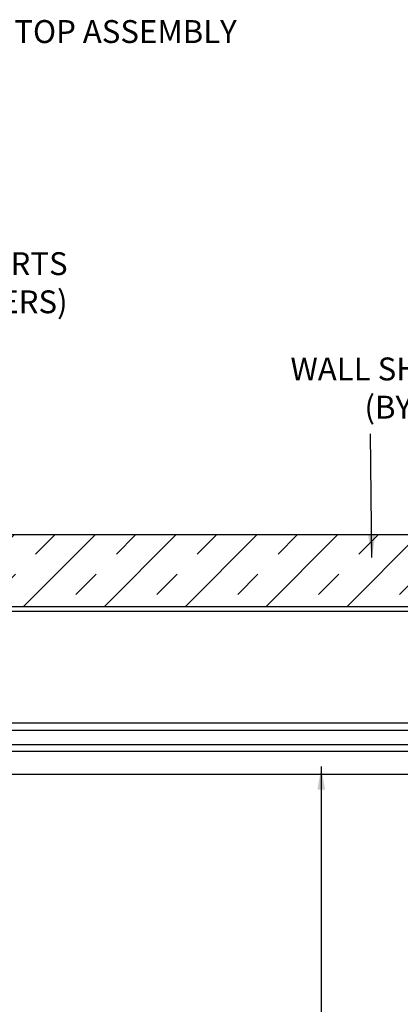
# Model space of a CAD drawing. Extents: x -159 to 648, y -2004 to -1664.
# Drawn here: x 515 to 518, y -1974 to -1965 of the extents above; entities that cross this region are included whole.
import ezdxf

# ---------------------------------------------------------------- set-up
doc = ezdxf.new("R2010")
doc.units = 0
doc.header["$LTSCALE"] = 0.5
doc.header["$MEASUREMENT"] = 0
for name, color, linetype in [('ALB 6PL', 7, 'CONTINUOUS'), ('DENS OR PLY', 52, 'CONTINUOUS'), ('DRYIN MATERIAL', 5, 'CONTINUOUS')]:
    doc.layers.add(name, color=color, linetype=linetype)
doc.layers.add('DIMS', color=92, linetype='CONTINUOUS', lineweight=15)
doc.styles.add('Arial', font='arial.ttf')
doc.dimstyles.get("Standard").update_dxf_attribs({"dimtxt": 0.15, "dimasz": 0.2, "dimexe": 0.09, "dimexo": 0.0625, "dimgap": 0.1, "dimtad": 1, "dimzin": 0, "dimdsep": 46, "dimtxsty": 'Arial', "dimcen": 0.09, "dimclrd": 256, "dimclre": 256, "dimclrt": 256, "dimadec": 3, "dimazin": 0, "dimtfac": 1, "dimtofl": 0, "dimtmove": 0, "dimatfit": 3, "dimfxl": 1, "dimtfillclr": 256, "dimtolj": 1, "dimtzin": 0, "dimarcsym": 0})

msp = doc.modelspace()

# ---------------------------------------------------------------- hatches: boundary and pattern name
at = {"layer": 'DENS OR PLY', "ltscale": 0.09375}
h = msp.add_hatch(dxfattribs=at)
h.set_pattern_fill('TRANS', color=256, scale=2, angle=225)
h.set_pattern_definition([(225, (582.0463, -1999.40096), (0.3535534, -0.3535534), []), (225, (582.2231, -1999.57774), (0.3535534, -0.3535534), [0.25, -0.25])])
h.paths.add_polyline_path([(521.7591, -1969.8884), (521.7591, -1970.5134), (511.847, -1970.5134), (511.847, -1969.8884)])

# ---------------------------------------------------------------- linework, layer by layer
at = {"layer": 'ALB 6PL', "ltscale": 0.09375}
for p, q in [((512.4722, -1971.5304), (521.7591, -1971.5304)), ((512.4722, -1971.5953), (521.7591, -1971.5953)), ((512.4722, -1971.7183), (521.7591, -1971.7183)), ((512.4722, -1971.7781), (521.7591, -1971.7781)), ((512.4722, -1971.9792), (521.7591, -1971.9792))]:
    msp.add_line(p, q, dxfattribs=at)
at = {"layer": 'DENS OR PLY', "ltscale": 0.09375}
for points in [[(521.7591, -1969.8884), (511.847, -1969.8884)], [(511.847, -1970.5134), (521.7591, -1970.5134)]]:
    msp.add_lwpolyline(points, dxfattribs=at)
at = {"layer": 'DRYIN MATERIAL', "lineweight": 30, "ltscale": 0.09375}
msp.add_line((511.864, -1970.5557), (521.7591, -1970.5557), dxfattribs=at)

# ---------------------------------------------------------------- texts
at = {"layer": 'DIMS', "color": 1, "ltscale": 10, "style": 'Arial'}
for s, insert, char_height, width, attachment_point in [('\\A1;EDGE BASE & TOP ASSEMBLY\\P(ABEASX144)', (512.9507, -1965.3905), 0.2, 4.518868, 1), ('\\A1;WALL SHEATHING\\P(BY OTHERS)', (519.379, -1968.3383), 0.200029, 3.208874, 3)]:
    msp.add_mtext(s, dxfattribs=dict(at, insert=insert, char_height=char_height, width=width, attachment_point=attachment_point))
at = {"layer": 'DIMS', "color": 1, "ltscale": 10, "insert": (515.1518, -1967.4183), "char_height": 0.2, "attachment_point": 3, "style": 'Arial'}
msp.add_mtext('\\A1;ZEE GIRTS\\P (BY OTHERS)', dxfattribs=at)

# ---------------------------------------------------------------- leaders
at = {"layer": 'DIMS', "color": 1, "ltscale": 0.09375}
for points in [[(517.8139, -1970.0847), (517.8024, -1969.0039)], [(517.3703, -1971.9127), (517.3703, -1974.2101)]]:
    msp.add_leader(points, dimstyle='Standard', override={"dimgap": 0.06, "dimtad": 0, "dimclrd": 1}, dxfattribs=at)

doc.saveas('drawing.dxf')
